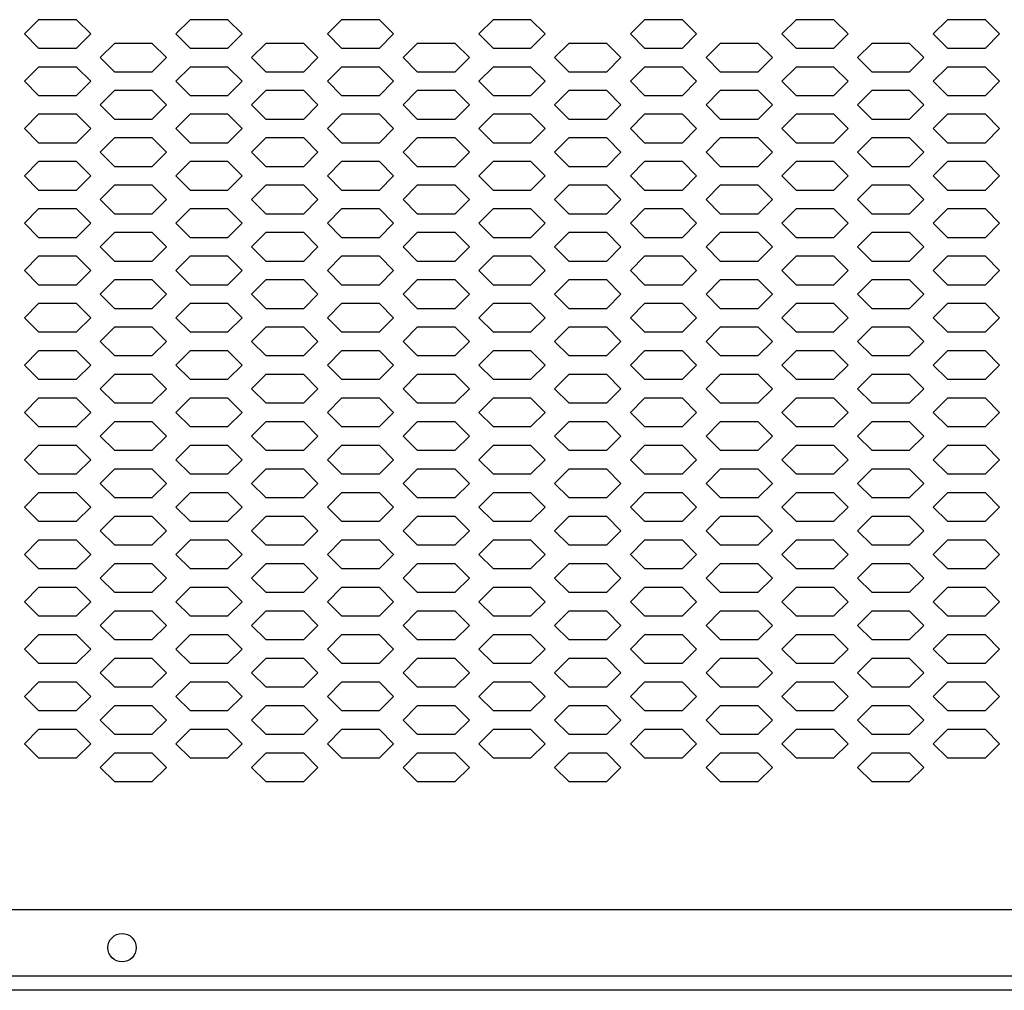
# Model space of a CAD drawing. Extents: x 36864 to 159026, y 5609 to 40281.
# Drawn here: x 152677 to 152885, y 32052 to 32257 of the extents above; entities that cross this region are included whole.
import ezdxf

# ---------------------------------------------------------------- set-up
doc = ezdxf.new("R2010")
doc.units = 0
doc.linetypes.add('CONTINUA', pattern=[0])
doc.layers.get('0').update_dxf_attribs({"linetype": 'CONTINUOUS'})
for name, color, linetype in [('11_ASSI', 7, 'CONTINUOUS'), ('20_SUPERFICI', 7, 'CONTINUOUS'), ('BANCO', 7, 'CONTINUA')]:
    doc.layers.add(name, color=color, linetype=linetype)

# ---------------------------------------------------------------- blocks, each defined once
blk = doc.blocks.new('carter-front-glxy250')
at = {"color": 7, "linetype": 'Continuous'}
for p, q in [((2498.6, -342), (1.4, -342)), ((2495.6, -356), (4.4, -356))]:
    blk.add_line(p, q, dxfattribs=at)
at = {"layer": '11_ASSI', "color": 7, "linetype": 'Continuous'}
blk.add_circle((418.88, -350), 3, dxfattribs=at)
at = {"layer": '20_SUPERFICI', "color": 2, "linetype": 'Continuous'}
for p, q in [((401.25, -153.88), (398.25, -156.88)), ((409.25, -153.88), (401.25, -153.88)), ((412.25, -156.88), (409.25, -153.88)), ((433.25, -153.88), (430.25, -156.88)), ((441.25, -153.88), (433.25, -153.88)), ((444.25, -156.88), (441.25, -153.88)), ((465.25, -153.88), (462.25, -156.88)), ((473.25, -153.88), (465.25, -153.88)), ((476.25, -156.88), (473.25, -153.88)), ((497.25, -153.88), (494.25, -156.88)), ((505.25, -153.88), (497.25, -153.88)), ((508.25, -156.88), (505.25, -153.88)), ((529.25, -153.88), (526.25, -156.88)), ((537.25, -153.88), (529.25, -153.88)), ((540.25, -156.88), (537.25, -153.88)), ((561.25, -153.88), (558.25, -156.88)), ((569.25, -153.88), (561.25, -153.88)), ((572.25, -156.88), (569.25, -153.88)), ((593.25, -153.88), (590.25, -156.88)), ((601.25, -153.88), (593.25, -153.88)), ((604.25, -156.88), (601.25, -153.88)), ((398.25, -156.88), (401.25, -159.88)), ((409.25, -159.88), (412.25, -156.88)), ((430.25, -156.88), (433.25, -159.88)), ((441.25, -159.88), (444.25, -156.88)), ((462.25, -156.88), (465.25, -159.88)), ((473.25, -159.88), (476.25, -156.88)), ((494.25, -156.88), (497.25, -159.88)), ((505.25, -159.88), (508.25, -156.88)), ((526.25, -156.88), (529.25, -159.88)), ((537.25, -159.88), (540.25, -156.88)), ((558.25, -156.88), (561.25, -159.88)), ((569.25, -159.88), (572.25, -156.88)), ((590.25, -156.88), (593.25, -159.88)), ((601.25, -159.88), (604.25, -156.88)), ((401.25, -159.88), (409.25, -159.88)), ((417.25, -158.88), (414.25, -161.88)), ((425.25, -158.88), (417.25, -158.88)), ((428.25, -161.88), (425.25, -158.88)), ((433.25, -159.88), (441.25, -159.88)), ((449.25, -158.88), (446.25, -161.88)), ((457.25, -158.88), (449.25, -158.88)), ((460.25, -161.88), (457.25, -158.88)), ((465.25, -159.88), (473.25, -159.88)), ((481.25, -158.88), (478.25, -161.88)), ((489.25, -158.88), (481.25, -158.88)), ((492.25, -161.88), (489.25, -158.88)), ((497.25, -159.88), (505.25, -159.88)), ((513.25, -158.88), (510.25, -161.88)), ((521.25, -158.88), (513.25, -158.88)), ((524.25, -161.88), (521.25, -158.88)), ((529.25, -159.88), (537.25, -159.88)), ((545.25, -158.88), (542.25, -161.88)), ((553.25, -158.88), (545.25, -158.88)), ((556.25, -161.88), (553.25, -158.88)), ((561.25, -159.88), (569.25, -159.88)), ((577.25, -158.88), (574.25, -161.88)), ((585.25, -158.88), (577.25, -158.88)), ((588.25, -161.88), (585.25, -158.88)), ((593.25, -159.88), (601.25, -159.88)), ((414.25, -161.88), (417.25, -164.88)), ((425.25, -164.88), (428.25, -161.88)), ((446.25, -161.88), (449.25, -164.88)), ((457.25, -164.88), (460.25, -161.88)), ((478.25, -161.88), (481.25, -164.88)), ((489.25, -164.88), (492.25, -161.88)), ((510.25, -161.88), (513.25, -164.88)), ((521.25, -164.88), (524.25, -161.88)), ((542.25, -161.88), (545.25, -164.88)), ((553.25, -164.88), (556.25, -161.88)), ((574.25, -161.88), (577.25, -164.88)), ((585.25, -164.88), (588.25, -161.88)), ((401.25, -163.88), (398.25, -166.88)), ((409.25, -163.88), (401.25, -163.88)), ((412.25, -166.88), (409.25, -163.88)), ((433.25, -163.88), (430.25, -166.88)), ((441.25, -163.88), (433.25, -163.88)), ((444.25, -166.88), (441.25, -163.88)), ((465.25, -163.88), (462.25, -166.88)), ((473.25, -163.88), (465.25, -163.88)), ((476.25, -166.88), (473.25, -163.88)), ((497.25, -163.88), (494.25, -166.88)), ((505.25, -163.88), (497.25, -163.88)), ((508.25, -166.88), (505.25, -163.88)), ((529.25, -163.88), (526.25, -166.88)), ((537.25, -163.88), (529.25, -163.88)), ((540.25, -166.88), (537.25, -163.88)), ((561.25, -163.88), (558.25, -166.88)), ((569.25, -163.88), (561.25, -163.88)), ((572.25, -166.88), (569.25, -163.88)), ((593.25, -163.88), (590.25, -166.88)), ((601.25, -163.88), (593.25, -163.88)), ((604.25, -166.88), (601.25, -163.88)), ((417.25, -164.88), (425.25, -164.88)), ((449.25, -164.88), (457.25, -164.88)), ((481.25, -164.88), (489.25, -164.88)), ((513.25, -164.88), (521.25, -164.88)), ((545.25, -164.88), (553.25, -164.88)), ((577.25, -164.88), (585.25, -164.88)), ((398.25, -166.88), (401.25, -169.88)), ((409.25, -169.88), (412.25, -166.88)), ((430.25, -166.88), (433.25, -169.88)), ((441.25, -169.88), (444.25, -166.88)), ((462.25, -166.88), (465.25, -169.88)), ((473.25, -169.88), (476.25, -166.88)), ((494.25, -166.88), (497.25, -169.88)), ((505.25, -169.88), (508.25, -166.88)), ((526.25, -166.88), (529.25, -169.88)), ((537.25, -169.88), (540.25, -166.88)), ((558.25, -166.88), (561.25, -169.88)), ((569.25, -169.88), (572.25, -166.88)), ((590.25, -166.88), (593.25, -169.88)), ((601.25, -169.88), (604.25, -166.88)), ((401.25, -169.88), (409.25, -169.88)), ((417.25, -168.88), (414.25, -171.88)), ((425.25, -168.88), (417.25, -168.88)), ((428.25, -171.88), (425.25, -168.88)), ((433.25, -169.88), (441.25, -169.88)), ((449.25, -168.88), (446.25, -171.88)), ((457.25, -168.88), (449.25, -168.88)), ((460.25, -171.88), (457.25, -168.88)), ((465.25, -169.88), (473.25, -169.88)), ((481.25, -168.88), (478.25, -171.88)), ((489.25, -168.88), (481.25, -168.88)), ((492.25, -171.88), (489.25, -168.88)), ((497.25, -169.88), (505.25, -169.88)), ((513.25, -168.88), (510.25, -171.88)), ((521.25, -168.88), (513.25, -168.88)), ((524.25, -171.88), (521.25, -168.88)), ((529.25, -169.88), (537.25, -169.88)), ((545.25, -168.88), (542.25, -171.88)), ((553.25, -168.88), (545.25, -168.88)), ((556.25, -171.88), (553.25, -168.88)), ((561.25, -169.88), (569.25, -169.88)), ((577.25, -168.88), (574.25, -171.88)), ((585.25, -168.88), (577.25, -168.88)), ((588.25, -171.88), (585.25, -168.88)), ((593.25, -169.88), (601.25, -169.88)), ((414.25, -171.88), (417.25, -174.88)), ((425.25, -174.88), (428.25, -171.88)), ((446.25, -171.88), (449.25, -174.88)), ((457.25, -174.88), (460.25, -171.88)), ((478.25, -171.88), (481.25, -174.88)), ((489.25, -174.88), (492.25, -171.88)), ((510.25, -171.88), (513.25, -174.88)), ((521.25, -174.88), (524.25, -171.88)), ((542.25, -171.88), (545.25, -174.88)), ((553.25, -174.88), (556.25, -171.88)), ((574.25, -171.88), (577.25, -174.88)), ((585.25, -174.88), (588.25, -171.88)), ((401.25, -173.88), (398.25, -176.88)), ((409.25, -173.88), (401.25, -173.88)), ((412.25, -176.88), (409.25, -173.88)), ((433.25, -173.88), (430.25, -176.88)), ((441.25, -173.88), (433.25, -173.88)), ((444.25, -176.88), (441.25, -173.88)), ((465.25, -173.88), (462.25, -176.88)), ((473.25, -173.88), (465.25, -173.88)), ((476.25, -176.88), (473.25, -173.88)), ((497.25, -173.88), (494.25, -176.88)), ((505.25, -173.88), (497.25, -173.88)), ((508.25, -176.88), (505.25, -173.88)), ((529.25, -173.88), (526.25, -176.88)), ((537.25, -173.88), (529.25, -173.88)), ((540.25, -176.88), (537.25, -173.88)), ((561.25, -173.88), (558.25, -176.88)), ((569.25, -173.88), (561.25, -173.88)), ((572.25, -176.88), (569.25, -173.88)), ((593.25, -173.88), (590.25, -176.88)), ((601.25, -173.88), (593.25, -173.88)), ((604.25, -176.88), (601.25, -173.88)), ((417.25, -174.88), (425.25, -174.88)), ((449.25, -174.88), (457.25, -174.88)), ((481.25, -174.88), (489.25, -174.88)), ((513.25, -174.88), (521.25, -174.88)), ((545.25, -174.88), (553.25, -174.88)), ((577.25, -174.88), (585.25, -174.88)), ((398.25, -176.88), (401.25, -179.88)), ((409.25, -179.88), (412.25, -176.88)), ((430.25, -176.88), (433.25, -179.88)), ((441.25, -179.88), (444.25, -176.88)), ((462.25, -176.88), (465.25, -179.88)), ((473.25, -179.88), (476.25, -176.88)), ((494.25, -176.88), (497.25, -179.88)), ((505.25, -179.88), (508.25, -176.88)), ((526.25, -176.88), (529.25, -179.88)), ((537.25, -179.88), (540.25, -176.88)), ((558.25, -176.88), (561.25, -179.88)), ((569.25, -179.88), (572.25, -176.88)), ((590.25, -176.88), (593.25, -179.88)), ((601.25, -179.88), (604.25, -176.88)), ((401.25, -179.88), (409.25, -179.88)), ((417.25, -178.88), (414.25, -181.88)), ((425.25, -178.88), (417.25, -178.88)), ((428.25, -181.88), (425.25, -178.88)), ((433.25, -179.88), (441.25, -179.88)), ((449.25, -178.88), (446.25, -181.88)), ((457.25, -178.88), (449.25, -178.88)), ((460.25, -181.88), (457.25, -178.88)), ((465.25, -179.88), (473.25, -179.88)), ((481.25, -178.88), (478.25, -181.88)), ((489.25, -178.88), (481.25, -178.88)), ((492.25, -181.88), (489.25, -178.88)), ((497.25, -179.88), (505.25, -179.88)), ((513.25, -178.88), (510.25, -181.88)), ((521.25, -178.88), (513.25, -178.88)), ((524.25, -181.88), (521.25, -178.88)), ((529.25, -179.88), (537.25, -179.88)), ((545.25, -178.88), (542.25, -181.88)), ((553.25, -178.88), (545.25, -178.88)), ((556.25, -181.88), (553.25, -178.88)), ((561.25, -179.88), (569.25, -179.88)), ((577.25, -178.88), (574.25, -181.88)), ((585.25, -178.88), (577.25, -178.88)), ((588.25, -181.88), (585.25, -178.88)), ((593.25, -179.88), (601.25, -179.88)), ((414.25, -181.88), (417.25, -184.88)), ((425.25, -184.88), (428.25, -181.88)), ((446.25, -181.88), (449.25, -184.88)), ((457.25, -184.88), (460.25, -181.88)), ((478.25, -181.88), (481.25, -184.88)), ((489.25, -184.88), (492.25, -181.88)), ((510.25, -181.88), (513.25, -184.88)), ((521.25, -184.88), (524.25, -181.88)), ((542.25, -181.88), (545.25, -184.88)), ((553.25, -184.88), (556.25, -181.88)), ((574.25, -181.88), (577.25, -184.88)), ((585.25, -184.88), (588.25, -181.88)), ((401.25, -183.88), (398.25, -186.88)), ((409.25, -183.88), (401.25, -183.88)), ((412.25, -186.88), (409.25, -183.88)), ((417.25, -184.88), (425.25, -184.88)), ((433.25, -183.88), (430.25, -186.88)), ((441.25, -183.88), (433.25, -183.88)), ((444.25, -186.88), (441.25, -183.88)), ((449.25, -184.88), (457.25, -184.88)), ((465.25, -183.88), (462.25, -186.88)), ((473.25, -183.88), (465.25, -183.88)), ((476.25, -186.88), (473.25, -183.88)), ((481.25, -184.88), (489.25, -184.88)), ((497.25, -183.88), (494.25, -186.88)), ((505.25, -183.88), (497.25, -183.88)), ((508.25, -186.88), (505.25, -183.88)), ((513.25, -184.88), (521.25, -184.88)), ((529.25, -183.88), (526.25, -186.88)), ((537.25, -183.88), (529.25, -183.88)), ((540.25, -186.88), (537.25, -183.88)), ((545.25, -184.88), (553.25, -184.88)), ((561.25, -183.88), (558.25, -186.88)), ((569.25, -183.88), (561.25, -183.88)), ((572.25, -186.88), (569.25, -183.88)), ((577.25, -184.88), (585.25, -184.88)), ((593.25, -183.88), (590.25, -186.88)), ((601.25, -183.88), (593.25, -183.88)), ((604.25, -186.88), (601.25, -183.88)), ((398.25, -186.88), (401.25, -189.88)), ((409.25, -189.88), (412.25, -186.88)), ((430.25, -186.88), (433.25, -189.88)), ((441.25, -189.88), (444.25, -186.88)), ((462.25, -186.88), (465.25, -189.88)), ((473.25, -189.88), (476.25, -186.88)), ((494.25, -186.88), (497.25, -189.88)), ((505.25, -189.88), (508.25, -186.88)), ((526.25, -186.88), (529.25, -189.88)), ((537.25, -189.88), (540.25, -186.88)), ((558.25, -186.88), (561.25, -189.88)), ((569.25, -189.88), (572.25, -186.88)), ((590.25, -186.88), (593.25, -189.88)), ((601.25, -189.88), (604.25, -186.88)), ((417.25, -188.88), (414.25, -191.88)), ((425.25, -188.88), (417.25, -188.88)), ((428.25, -191.88), (425.25, -188.88)), ((449.25, -188.88), (446.25, -191.88)), ((457.25, -188.88), (449.25, -188.88)), ((460.25, -191.88), (457.25, -188.88)), ((481.25, -188.88), (478.25, -191.88)), ((489.25, -188.88), (481.25, -188.88)), ((492.25, -191.88), (489.25, -188.88)), ((513.25, -188.88), (510.25, -191.88)), ((521.25, -188.88), (513.25, -188.88)), ((524.25, -191.88), (521.25, -188.88)), ((545.25, -188.88), (542.25, -191.88)), ((553.25, -188.88), (545.25, -188.88)), ((556.25, -191.88), (553.25, -188.88)), ((577.25, -188.88), (574.25, -191.88)), ((585.25, -188.88), (577.25, -188.88)), ((588.25, -191.88), (585.25, -188.88)), ((401.25, -189.88), (409.25, -189.88)), ((433.25, -189.88), (441.25, -189.88)), ((465.25, -189.88), (473.25, -189.88)), ((497.25, -189.88), (505.25, -189.88)), ((529.25, -189.88), (537.25, -189.88)), ((561.25, -189.88), (569.25, -189.88)), ((593.25, -189.88), (601.25, -189.88)), ((414.25, -191.88), (417.25, -194.88)), ((425.25, -194.88), (428.25, -191.88)), ((446.25, -191.88), (449.25, -194.88)), ((457.25, -194.88), (460.25, -191.88)), ((478.25, -191.88), (481.25, -194.88)), ((489.25, -194.88), (492.25, -191.88)), ((510.25, -191.88), (513.25, -194.88)), ((521.25, -194.88), (524.25, -191.88)), ((542.25, -191.88), (545.25, -194.88)), ((553.25, -194.88), (556.25, -191.88)), ((574.25, -191.88), (577.25, -194.88)), ((585.25, -194.88), (588.25, -191.88)), ((401.25, -193.88), (398.25, -196.88)), ((409.25, -193.88), (401.25, -193.88)), ((412.25, -196.88), (409.25, -193.88)), ((417.25, -194.88), (425.25, -194.88)), ((433.25, -193.88), (430.25, -196.88)), ((441.25, -193.88), (433.25, -193.88)), ((444.25, -196.88), (441.25, -193.88)), ((449.25, -194.88), (457.25, -194.88)), ((465.25, -193.88), (462.25, -196.88)), ((473.25, -193.88), (465.25, -193.88)), ((476.25, -196.88), (473.25, -193.88)), ((481.25, -194.88), (489.25, -194.88)), ((497.25, -193.88), (494.25, -196.88)), ((505.25, -193.88), (497.25, -193.88)), ((508.25, -196.88), (505.25, -193.88)), ((513.25, -194.88), (521.25, -194.88)), ((529.25, -193.88), (526.25, -196.88)), ((537.25, -193.88), (529.25, -193.88)), ((540.25, -196.88), (537.25, -193.88)), ((545.25, -194.88), (553.25, -194.88)), ((561.25, -193.88), (558.25, -196.88)), ((569.25, -193.88), (561.25, -193.88)), ((572.25, -196.88), (569.25, -193.88)), ((577.25, -194.88), (585.25, -194.88)), ((593.25, -193.88), (590.25, -196.88)), ((601.25, -193.88), (593.25, -193.88)), ((604.25, -196.88), (601.25, -193.88)), ((398.25, -196.88), (401.25, -199.88)), ((409.25, -199.88), (412.25, -196.88)), ((430.25, -196.88), (433.25, -199.88)), ((441.25, -199.88), (444.25, -196.88)), ((462.25, -196.88), (465.25, -199.88)), ((473.25, -199.88), (476.25, -196.88)), ((494.25, -196.88), (497.25, -199.88)), ((505.25, -199.88), (508.25, -196.88)), ((526.25, -196.88), (529.25, -199.88)), ((537.25, -199.88), (540.25, -196.88)), ((558.25, -196.88), (561.25, -199.88)), ((569.25, -199.88), (572.25, -196.88)), ((590.25, -196.88), (593.25, -199.88)), ((601.25, -199.88), (604.25, -196.88)), ((417.25, -198.88), (414.25, -201.88)), ((425.25, -198.88), (417.25, -198.88)), ((428.25, -201.88), (425.25, -198.88)), ((449.25, -198.88), (446.25, -201.88)), ((457.25, -198.88), (449.25, -198.88)), ((460.25, -201.88), (457.25, -198.88)), ((481.25, -198.88), (478.25, -201.88)), ((489.25, -198.88), (481.25, -198.88)), ((492.25, -201.88), (489.25, -198.88)), ((513.25, -198.88), (510.25, -201.88)), ((521.25, -198.88), (513.25, -198.88)), ((524.25, -201.88), (521.25, -198.88)), ((545.25, -198.88), (542.25, -201.88)), ((553.25, -198.88), (545.25, -198.88)), ((556.25, -201.88), (553.25, -198.88)), ((577.25, -198.88), (574.25, -201.88)), ((585.25, -198.88), (577.25, -198.88)), ((588.25, -201.88), (585.25, -198.88)), ((401.25, -199.88), (409.25, -199.88)), ((433.25, -199.88), (441.25, -199.88)), ((465.25, -199.88), (473.25, -199.88)), ((497.25, -199.88), (505.25, -199.88)), ((529.25, -199.88), (537.25, -199.88)), ((561.25, -199.88), (569.25, -199.88)), ((593.25, -199.88), (601.25, -199.88)), ((414.25, -201.88), (417.25, -204.88)), ((425.25, -204.88), (428.25, -201.88)), ((446.25, -201.88), (449.25, -204.88)), ((457.25, -204.88), (460.25, -201.88)), ((478.25, -201.88), (481.25, -204.88)), ((489.25, -204.88), (492.25, -201.88)), ((510.25, -201.88), (513.25, -204.88)), ((521.25, -204.88), (524.25, -201.88)), ((542.25, -201.88), (545.25, -204.88)), ((553.25, -204.88), (556.25, -201.88)), ((574.25, -201.88), (577.25, -204.88)), ((585.25, -204.88), (588.25, -201.88)), ((401.25, -203.88), (398.25, -206.88)), ((409.25, -203.88), (401.25, -203.88)), ((412.25, -206.88), (409.25, -203.88)), ((417.25, -204.88), (425.25, -204.88)), ((433.25, -203.88), (430.25, -206.88)), ((441.25, -203.88), (433.25, -203.88)), ((444.25, -206.88), (441.25, -203.88)), ((449.25, -204.88), (457.25, -204.88)), ((465.25, -203.88), (462.25, -206.88)), ((473.25, -203.88), (465.25, -203.88)), ((476.25, -206.88), (473.25, -203.88)), ((481.25, -204.88), (489.25, -204.88)), ((497.25, -203.88), (494.25, -206.88)), ((505.25, -203.88), (497.25, -203.88)), ((508.25, -206.88), (505.25, -203.88)), ((513.25, -204.88), (521.25, -204.88)), ((529.25, -203.88), (526.25, -206.88)), ((537.25, -203.88), (529.25, -203.88)), ((540.25, -206.88), (537.25, -203.88)), ((545.25, -204.88), (553.25, -204.88)), ((561.25, -203.88), (558.25, -206.88)), ((569.25, -203.88), (561.25, -203.88)), ((572.25, -206.88), (569.25, -203.88)), ((577.25, -204.88), (585.25, -204.88)), ((593.25, -203.88), (590.25, -206.88)), ((601.25, -203.88), (593.25, -203.88)), ((604.25, -206.88), (601.25, -203.88)), ((398.25, -206.88), (401.25, -209.88)), ((409.25, -209.88), (412.25, -206.88)), ((430.25, -206.88), (433.25, -209.88)), ((441.25, -209.88), (444.25, -206.88)), ((462.25, -206.88), (465.25, -209.88)), ((473.25, -209.88), (476.25, -206.88)), ((494.25, -206.88), (497.25, -209.88)), ((505.25, -209.88), (508.25, -206.88)), ((526.25, -206.88), (529.25, -209.88)), ((537.25, -209.88), (540.25, -206.88)), ((558.25, -206.88), (561.25, -209.88)), ((569.25, -209.88), (572.25, -206.88)), ((590.25, -206.88), (593.25, -209.88)), ((601.25, -209.88), (604.25, -206.88)), ((401.25, -209.88), (409.25, -209.88)), ((417.25, -208.88), (414.25, -211.88)), ((425.25, -208.88), (417.25, -208.88)), ((428.25, -211.88), (425.25, -208.88)), ((433.25, -209.88), (441.25, -209.88)), ((449.25, -208.88), (446.25, -211.88)), ((457.25, -208.88), (449.25, -208.88)), ((460.25, -211.88), (457.25, -208.88)), ((465.25, -209.88), (473.25, -209.88)), ((481.25, -208.88), (478.25, -211.88)), ((489.25, -208.88), (481.25, -208.88)), ((492.25, -211.88), (489.25, -208.88)), ((497.25, -209.88), (505.25, -209.88)), ((513.25, -208.88), (510.25, -211.88)), ((521.25, -208.88), (513.25, -208.88)), ((524.25, -211.88), (521.25, -208.88)), ((529.25, -209.88), (537.25, -209.88)), ((545.25, -208.88), (542.25, -211.88)), ((553.25, -208.88), (545.25, -208.88)), ((556.25, -211.88), (553.25, -208.88)), ((561.25, -209.88), (569.25, -209.88)), ((577.25, -208.88), (574.25, -211.88)), ((585.25, -208.88), (577.25, -208.88)), ((588.25, -211.88), (585.25, -208.88)), ((593.25, -209.88), (601.25, -209.88)), ((414.25, -211.88), (417.25, -214.88)), ((425.25, -214.88), (428.25, -211.88)), ((446.25, -211.88), (449.25, -214.88)), ((457.25, -214.88), (460.25, -211.88)), ((478.25, -211.88), (481.25, -214.88)), ((489.25, -214.88), (492.25, -211.88)), ((510.25, -211.88), (513.25, -214.88)), ((521.25, -214.88), (524.25, -211.88)), ((542.25, -211.88), (545.25, -214.88)), ((553.25, -214.88), (556.25, -211.88)), ((574.25, -211.88), (577.25, -214.88)), ((585.25, -214.88), (588.25, -211.88)), ((401.25, -213.88), (398.25, -216.88)), ((409.25, -213.88), (401.25, -213.88)), ((412.25, -216.88), (409.25, -213.88)), ((433.25, -213.88), (430.25, -216.88)), ((441.25, -213.88), (433.25, -213.88)), ((444.25, -216.88), (441.25, -213.88)), ((465.25, -213.88), (462.25, -216.88)), ((473.25, -213.88), (465.25, -213.88)), ((476.25, -216.88), (473.25, -213.88)), ((497.25, -213.88), (494.25, -216.88)), ((505.25, -213.88), (497.25, -213.88)), ((508.25, -216.88), (505.25, -213.88)), ((529.25, -213.88), (526.25, -216.88)), ((537.25, -213.88), (529.25, -213.88)), ((540.25, -216.88), (537.25, -213.88)), ((561.25, -213.88), (558.25, -216.88)), ((569.25, -213.88), (561.25, -213.88)), ((572.25, -216.88), (569.25, -213.88)), ((593.25, -213.88), (590.25, -216.88)), ((601.25, -213.88), (593.25, -213.88)), ((604.25, -216.88), (601.25, -213.88)), ((417.25, -214.88), (425.25, -214.88)), ((449.25, -214.88), (457.25, -214.88)), ((481.25, -214.88), (489.25, -214.88)), ((513.25, -214.88), (521.25, -214.88)), ((545.25, -214.88), (553.25, -214.88)), ((577.25, -214.88), (585.25, -214.88)), ((398.25, -216.88), (401.25, -219.88)), ((409.25, -219.88), (412.25, -216.88)), ((430.25, -216.88), (433.25, -219.88)), ((441.25, -219.88), (444.25, -216.88)), ((462.25, -216.88), (465.25, -219.88)), ((473.25, -219.88), (476.25, -216.88)), ((494.25, -216.88), (497.25, -219.88)), ((505.25, -219.88), (508.25, -216.88)), ((526.25, -216.88), (529.25, -219.88)), ((537.25, -219.88), (540.25, -216.88)), ((558.25, -216.88), (561.25, -219.88)), ((569.25, -219.88), (572.25, -216.88)), ((590.25, -216.88), (593.25, -219.88)), ((601.25, -219.88), (604.25, -216.88)), ((401.25, -219.88), (409.25, -219.88)), ((417.25, -218.88), (414.25, -221.88)), ((425.25, -218.88), (417.25, -218.88)), ((428.25, -221.88), (425.25, -218.88)), ((433.25, -219.88), (441.25, -219.88)), ((449.25, -218.88), (446.25, -221.88)), ((457.25, -218.88), (449.25, -218.88)), ((460.25, -221.88), (457.25, -218.88)), ((465.25, -219.88), (473.25, -219.88)), ((481.25, -218.88), (478.25, -221.88)), ((489.25, -218.88), (481.25, -218.88)), ((492.25, -221.88), (489.25, -218.88)), ((497.25, -219.88), (505.25, -219.88)), ((513.25, -218.88), (510.25, -221.88)), ((521.25, -218.88), (513.25, -218.88)), ((524.25, -221.88), (521.25, -218.88)), ((529.25, -219.88), (537.25, -219.88)), ((545.25, -218.88), (542.25, -221.88)), ((553.25, -218.88), (545.25, -218.88)), ((556.25, -221.88), (553.25, -218.88)), ((561.25, -219.88), (569.25, -219.88)), ((577.25, -218.88), (574.25, -221.88)), ((585.25, -218.88), (577.25, -218.88)), ((588.25, -221.88), (585.25, -218.88)), ((593.25, -219.88), (601.25, -219.88)), ((414.25, -221.88), (417.25, -224.88)), ((425.25, -224.88), (428.25, -221.88)), ((446.25, -221.88), (449.25, -224.88)), ((457.25, -224.88), (460.25, -221.88)), ((478.25, -221.88), (481.25, -224.88)), ((489.25, -224.88), (492.25, -221.88)), ((510.25, -221.88), (513.25, -224.88)), ((521.25, -224.88), (524.25, -221.88)), ((542.25, -221.88), (545.25, -224.88)), ((553.25, -224.88), (556.25, -221.88)), ((574.25, -221.88), (577.25, -224.88)), ((585.25, -224.88), (588.25, -221.88)), ((401.25, -223.88), (398.25, -226.88)), ((409.25, -223.88), (401.25, -223.88)), ((412.25, -226.88), (409.25, -223.88)), ((433.25, -223.88), (430.25, -226.88)), ((441.25, -223.88), (433.25, -223.88)), ((444.25, -226.88), (441.25, -223.88)), ((465.25, -223.88), (462.25, -226.88)), ((473.25, -223.88), (465.25, -223.88)), ((476.25, -226.88), (473.25, -223.88)), ((497.25, -223.88), (494.25, -226.88)), ((505.25, -223.88), (497.25, -223.88)), ((508.25, -226.88), (505.25, -223.88)), ((529.25, -223.88), (526.25, -226.88)), ((537.25, -223.88), (529.25, -223.88)), ((540.25, -226.88), (537.25, -223.88)), ((561.25, -223.88), (558.25, -226.88)), ((569.25, -223.88), (561.25, -223.88)), ((572.25, -226.88), (569.25, -223.88)), ((593.25, -223.88), (590.25, -226.88)), ((601.25, -223.88), (593.25, -223.88)), ((604.25, -226.88), (601.25, -223.88)), ((417.25, -224.88), (425.25, -224.88)), ((449.25, -224.88), (457.25, -224.88)), ((481.25, -224.88), (489.25, -224.88)), ((513.25, -224.88), (521.25, -224.88)), ((545.25, -224.88), (553.25, -224.88)), ((577.25, -224.88), (585.25, -224.88)), ((398.25, -226.88), (401.25, -229.88)), ((409.25, -229.88), (412.25, -226.88)), ((430.25, -226.88), (433.25, -229.88)), ((441.25, -229.88), (444.25, -226.88)), ((462.25, -226.88), (465.25, -229.88)), ((473.25, -229.88), (476.25, -226.88)), ((494.25, -226.88), (497.25, -229.88)), ((505.25, -229.88), (508.25, -226.88)), ((526.25, -226.88), (529.25, -229.88)), ((537.25, -229.88), (540.25, -226.88)), ((558.25, -226.88), (561.25, -229.88)), ((569.25, -229.88), (572.25, -226.88)), ((590.25, -226.88), (593.25, -229.88)), ((601.25, -229.88), (604.25, -226.88)), ((401.25, -229.88), (409.25, -229.88)), ((417.25, -228.88), (414.25, -231.88)), ((425.25, -228.88), (417.25, -228.88)), ((428.25, -231.88), (425.25, -228.88)), ((433.25, -229.88), (441.25, -229.88)), ((449.25, -228.88), (446.25, -231.88)), ((457.25, -228.88), (449.25, -228.88)), ((460.25, -231.88), (457.25, -228.88)), ((465.25, -229.88), (473.25, -229.88)), ((481.25, -228.88), (478.25, -231.88)), ((489.25, -228.88), (481.25, -228.88)), ((492.25, -231.88), (489.25, -228.88)), ((497.25, -229.88), (505.25, -229.88)), ((513.25, -228.88), (510.25, -231.88)), ((521.25, -228.88), (513.25, -228.88)), ((524.25, -231.88), (521.25, -228.88)), ((529.25, -229.88), (537.25, -229.88)), ((545.25, -228.88), (542.25, -231.88)), ((553.25, -228.88), (545.25, -228.88)), ((556.25, -231.88), (553.25, -228.88)), ((561.25, -229.88), (569.25, -229.88)), ((577.25, -228.88), (574.25, -231.88)), ((585.25, -228.88), (577.25, -228.88)), ((588.25, -231.88), (585.25, -228.88)), ((593.25, -229.88), (601.25, -229.88)), ((414.25, -231.88), (417.25, -234.88)), ((425.25, -234.88), (428.25, -231.88)), ((446.25, -231.88), (449.25, -234.88)), ((457.25, -234.88), (460.25, -231.88)), ((478.25, -231.88), (481.25, -234.88)), ((489.25, -234.88), (492.25, -231.88)), ((510.25, -231.88), (513.25, -234.88)), ((521.25, -234.88), (524.25, -231.88)), ((542.25, -231.88), (545.25, -234.88)), ((553.25, -234.88), (556.25, -231.88)), ((574.25, -231.88), (577.25, -234.88)), ((585.25, -234.88), (588.25, -231.88)), ((401.25, -233.88), (398.25, -236.88)), ((409.25, -233.88), (401.25, -233.88)), ((412.25, -236.88), (409.25, -233.88)), ((417.25, -234.88), (425.25, -234.88)), ((433.25, -233.88), (430.25, -236.88)), ((441.25, -233.88), (433.25, -233.88)), ((444.25, -236.88), (441.25, -233.88)), ((449.25, -234.88), (457.25, -234.88)), ((465.25, -233.88), (462.25, -236.88)), ((473.25, -233.88), (465.25, -233.88)), ((476.25, -236.88), (473.25, -233.88)), ((481.25, -234.88), (489.25, -234.88)), ((497.25, -233.88), (494.25, -236.88)), ((505.25, -233.88), (497.25, -233.88)), ((508.25, -236.88), (505.25, -233.88)), ((513.25, -234.88), (521.25, -234.88)), ((529.25, -233.88), (526.25, -236.88)), ((537.25, -233.88), (529.25, -233.88)), ((540.25, -236.88), (537.25, -233.88)), ((545.25, -234.88), (553.25, -234.88)), ((561.25, -233.88), (558.25, -236.88)), ((569.25, -233.88), (561.25, -233.88)), ((572.25, -236.88), (569.25, -233.88)), ((577.25, -234.88), (585.25, -234.88)), ((593.25, -233.88), (590.25, -236.88)), ((601.25, -233.88), (593.25, -233.88)), ((604.25, -236.88), (601.25, -233.88)), ((398.25, -236.88), (401.25, -239.88)), ((409.25, -239.88), (412.25, -236.88)), ((430.25, -236.88), (433.25, -239.88)), ((441.25, -239.88), (444.25, -236.88)), ((462.25, -236.88), (465.25, -239.88)), ((473.25, -239.88), (476.25, -236.88)), ((494.25, -236.88), (497.25, -239.88)), ((505.25, -239.88), (508.25, -236.88)), ((526.25, -236.88), (529.25, -239.88)), ((537.25, -239.88), (540.25, -236.88)), ((558.25, -236.88), (561.25, -239.88)), ((569.25, -239.88), (572.25, -236.88)), ((590.25, -236.88), (593.25, -239.88)), ((601.25, -239.88), (604.25, -236.88)), ((417.25, -238.88), (414.25, -241.88)), ((425.25, -238.88), (417.25, -238.88)), ((428.25, -241.88), (425.25, -238.88)), ((449.25, -238.88), (446.25, -241.88)), ((457.25, -238.88), (449.25, -238.88)), ((460.25, -241.88), (457.25, -238.88)), ((481.25, -238.88), (478.25, -241.88)), ((489.25, -238.88), (481.25, -238.88)), ((492.25, -241.88), (489.25, -238.88)), ((513.25, -238.88), (510.25, -241.88)), ((521.25, -238.88), (513.25, -238.88)), ((524.25, -241.88), (521.25, -238.88)), ((545.25, -238.88), (542.25, -241.88)), ((553.25, -238.88), (545.25, -238.88)), ((556.25, -241.88), (553.25, -238.88)), ((577.25, -238.88), (574.25, -241.88)), ((585.25, -238.88), (577.25, -238.88)), ((588.25, -241.88), (585.25, -238.88)), ((401.25, -239.88), (409.25, -239.88)), ((433.25, -239.88), (441.25, -239.88)), ((465.25, -239.88), (473.25, -239.88)), ((497.25, -239.88), (505.25, -239.88)), ((529.25, -239.88), (537.25, -239.88)), ((561.25, -239.88), (569.25, -239.88)), ((593.25, -239.88), (601.25, -239.88)), ((414.25, -241.88), (417.25, -244.88)), ((425.25, -244.88), (428.25, -241.88)), ((446.25, -241.88), (449.25, -244.88)), ((457.25, -244.88), (460.25, -241.88)), ((478.25, -241.88), (481.25, -244.88)), ((489.25, -244.88), (492.25, -241.88)), ((510.25, -241.88), (513.25, -244.88)), ((521.25, -244.88), (524.25, -241.88)), ((542.25, -241.88), (545.25, -244.88)), ((553.25, -244.88), (556.25, -241.88)), ((574.25, -241.88), (577.25, -244.88)), ((585.25, -244.88), (588.25, -241.88)), ((401.25, -243.88), (398.25, -246.88)), ((409.25, -243.88), (401.25, -243.88)), ((412.25, -246.88), (409.25, -243.88)), ((417.25, -244.88), (425.25, -244.88)), ((433.25, -243.88), (430.25, -246.88)), ((441.25, -243.88), (433.25, -243.88)), ((444.25, -246.88), (441.25, -243.88)), ((449.25, -244.88), (457.25, -244.88)), ((465.25, -243.88), (462.25, -246.88)), ((473.25, -243.88), (465.25, -243.88)), ((476.25, -246.88), (473.25, -243.88)), ((481.25, -244.88), (489.25, -244.88)), ((497.25, -243.88), (494.25, -246.88)), ((505.25, -243.88), (497.25, -243.88)), ((508.25, -246.88), (505.25, -243.88)), ((513.25, -244.88), (521.25, -244.88)), ((529.25, -243.88), (526.25, -246.88)), ((537.25, -243.88), (529.25, -243.88)), ((540.25, -246.88), (537.25, -243.88)), ((545.25, -244.88), (553.25, -244.88)), ((561.25, -243.88), (558.25, -246.88)), ((569.25, -243.88), (561.25, -243.88)), ((572.25, -246.88), (569.25, -243.88)), ((577.25, -244.88), (585.25, -244.88)), ((593.25, -243.88), (590.25, -246.88)), ((601.25, -243.88), (593.25, -243.88)), ((604.25, -246.88), (601.25, -243.88)), ((398.25, -246.88), (401.25, -249.88)), ((409.25, -249.88), (412.25, -246.88)), ((430.25, -246.88), (433.25, -249.88)), ((441.25, -249.88), (444.25, -246.88)), ((462.25, -246.88), (465.25, -249.88)), ((473.25, -249.88), (476.25, -246.88)), ((494.25, -246.88), (497.25, -249.88)), ((505.25, -249.88), (508.25, -246.88)), ((526.25, -246.88), (529.25, -249.88)), ((537.25, -249.88), (540.25, -246.88)), ((558.25, -246.88), (561.25, -249.88)), ((569.25, -249.88), (572.25, -246.88)), ((590.25, -246.88), (593.25, -249.88)), ((601.25, -249.88), (604.25, -246.88)), ((417.25, -248.88), (414.25, -251.88)), ((425.25, -248.88), (417.25, -248.88)), ((428.25, -251.88), (425.25, -248.88)), ((449.25, -248.88), (446.25, -251.88)), ((457.25, -248.88), (449.25, -248.88)), ((460.25, -251.88), (457.25, -248.88)), ((481.25, -248.88), (478.25, -251.88)), ((489.25, -248.88), (481.25, -248.88)), ((492.25, -251.88), (489.25, -248.88)), ((513.25, -248.88), (510.25, -251.88)), ((521.25, -248.88), (513.25, -248.88)), ((524.25, -251.88), (521.25, -248.88)), ((545.25, -248.88), (542.25, -251.88)), ((553.25, -248.88), (545.25, -248.88)), ((556.25, -251.88), (553.25, -248.88)), ((577.25, -248.88), (574.25, -251.88)), ((585.25, -248.88), (577.25, -248.88)), ((588.25, -251.88), (585.25, -248.88)), ((401.25, -249.88), (409.25, -249.88)), ((433.25, -249.88), (441.25, -249.88)), ((465.25, -249.88), (473.25, -249.88)), ((497.25, -249.88), (505.25, -249.88)), ((529.25, -249.88), (537.25, -249.88)), ((561.25, -249.88), (569.25, -249.88)), ((593.25, -249.88), (601.25, -249.88)), ((414.25, -251.88), (417.25, -254.88)), ((425.25, -254.88), (428.25, -251.88)), ((446.25, -251.88), (449.25, -254.88)), ((457.25, -254.88), (460.25, -251.88)), ((478.25, -251.88), (481.25, -254.88)), ((489.25, -254.88), (492.25, -251.88)), ((510.25, -251.88), (513.25, -254.88)), ((521.25, -254.88), (524.25, -251.88)), ((542.25, -251.88), (545.25, -254.88)), ((553.25, -254.88), (556.25, -251.88)), ((574.25, -251.88), (577.25, -254.88)), ((585.25, -254.88), (588.25, -251.88)), ((401.25, -253.88), (398.25, -256.88)), ((409.25, -253.88), (401.25, -253.88)), ((412.25, -256.88), (409.25, -253.88)), ((417.25, -254.88), (425.25, -254.88)), ((433.25, -253.88), (430.25, -256.88)), ((441.25, -253.88), (433.25, -253.88)), ((444.25, -256.88), (441.25, -253.88)), ((449.25, -254.88), (457.25, -254.88)), ((465.25, -253.88), (462.25, -256.88)), ((473.25, -253.88), (465.25, -253.88)), ((476.25, -256.88), (473.25, -253.88)), ((481.25, -254.88), (489.25, -254.88)), ((497.25, -253.88), (494.25, -256.88)), ((505.25, -253.88), (497.25, -253.88)), ((508.25, -256.88), (505.25, -253.88)), ((513.25, -254.88), (521.25, -254.88)), ((529.25, -253.88), (526.25, -256.88)), ((537.25, -253.88), (529.25, -253.88)), ((540.25, -256.88), (537.25, -253.88)), ((545.25, -254.88), (553.25, -254.88)), ((561.25, -253.88), (558.25, -256.88)), ((569.25, -253.88), (561.25, -253.88)), ((572.25, -256.88), (569.25, -253.88)), ((577.25, -254.88), (585.25, -254.88)), ((593.25, -253.88), (590.25, -256.88)), ((601.25, -253.88), (593.25, -253.88)), ((604.25, -256.88), (601.25, -253.88)), ((398.25, -256.88), (401.25, -259.88)), ((409.25, -259.88), (412.25, -256.88)), ((430.25, -256.88), (433.25, -259.88)), ((441.25, -259.88), (444.25, -256.88)), ((462.25, -256.88), (465.25, -259.88)), ((473.25, -259.88), (476.25, -256.88)), ((494.25, -256.88), (497.25, -259.88)), ((505.25, -259.88), (508.25, -256.88)), ((526.25, -256.88), (529.25, -259.88)), ((537.25, -259.88), (540.25, -256.88)), ((558.25, -256.88), (561.25, -259.88)), ((569.25, -259.88), (572.25, -256.88)), ((590.25, -256.88), (593.25, -259.88)), ((601.25, -259.88), (604.25, -256.88)), ((401.25, -259.88), (409.25, -259.88)), ((417.25, -258.88), (414.25, -261.88)), ((425.25, -258.88), (417.25, -258.88)), ((428.25, -261.88), (425.25, -258.88)), ((433.25, -259.88), (441.25, -259.88)), ((449.25, -258.88), (446.25, -261.88)), ((457.25, -258.88), (449.25, -258.88)), ((460.25, -261.88), (457.25, -258.88)), ((465.25, -259.88), (473.25, -259.88)), ((481.25, -258.88), (478.25, -261.88)), ((489.25, -258.88), (481.25, -258.88)), ((492.25, -261.88), (489.25, -258.88)), ((497.25, -259.88), (505.25, -259.88)), ((513.25, -258.88), (510.25, -261.88)), ((521.25, -258.88), (513.25, -258.88)), ((524.25, -261.88), (521.25, -258.88)), ((529.25, -259.88), (537.25, -259.88)), ((545.25, -258.88), (542.25, -261.88)), ((553.25, -258.88), (545.25, -258.88)), ((556.25, -261.88), (553.25, -258.88)), ((561.25, -259.88), (569.25, -259.88)), ((577.25, -258.88), (574.25, -261.88)), ((585.25, -258.88), (577.25, -258.88)), ((588.25, -261.88), (585.25, -258.88)), ((593.25, -259.88), (601.25, -259.88)), ((414.25, -261.88), (417.25, -264.88)), ((425.25, -264.88), (428.25, -261.88)), ((446.25, -261.88), (449.25, -264.88)), ((457.25, -264.88), (460.25, -261.88)), ((478.25, -261.88), (481.25, -264.88)), ((489.25, -264.88), (492.25, -261.88)), ((510.25, -261.88), (513.25, -264.88)), ((521.25, -264.88), (524.25, -261.88)), ((542.25, -261.88), (545.25, -264.88)), ((553.25, -264.88), (556.25, -261.88)), ((574.25, -261.88), (577.25, -264.88)), ((585.25, -264.88), (588.25, -261.88)), ((401.25, -263.88), (398.25, -266.88)), ((409.25, -263.88), (401.25, -263.88)), ((412.25, -266.88), (409.25, -263.88)), ((433.25, -263.88), (430.25, -266.88)), ((441.25, -263.88), (433.25, -263.88)), ((444.25, -266.88), (441.25, -263.88)), ((465.25, -263.88), (462.25, -266.88)), ((473.25, -263.88), (465.25, -263.88)), ((476.25, -266.88), (473.25, -263.88)), ((497.25, -263.88), (494.25, -266.88)), ((505.25, -263.88), (497.25, -263.88)), ((508.25, -266.88), (505.25, -263.88)), ((529.25, -263.88), (526.25, -266.88)), ((537.25, -263.88), (529.25, -263.88)), ((540.25, -266.88), (537.25, -263.88)), ((561.25, -263.88), (558.25, -266.88)), ((569.25, -263.88), (561.25, -263.88)), ((572.25, -266.88), (569.25, -263.88)), ((593.25, -263.88), (590.25, -266.88)), ((601.25, -263.88), (593.25, -263.88)), ((604.25, -266.88), (601.25, -263.88)), ((417.25, -264.88), (425.25, -264.88)), ((449.25, -264.88), (457.25, -264.88)), ((481.25, -264.88), (489.25, -264.88)), ((513.25, -264.88), (521.25, -264.88)), ((545.25, -264.88), (553.25, -264.88)), ((577.25, -264.88), (585.25, -264.88)), ((398.25, -266.88), (401.25, -269.88)), ((409.25, -269.88), (412.25, -266.88)), ((430.25, -266.88), (433.25, -269.88)), ((441.25, -269.88), (444.25, -266.88)), ((462.25, -266.88), (465.25, -269.88)), ((473.25, -269.88), (476.25, -266.88)), ((494.25, -266.88), (497.25, -269.88)), ((505.25, -269.88), (508.25, -266.88)), ((526.25, -266.88), (529.25, -269.88)), ((537.25, -269.88), (540.25, -266.88)), ((558.25, -266.88), (561.25, -269.88)), ((569.25, -269.88), (572.25, -266.88)), ((590.25, -266.88), (593.25, -269.88)), ((601.25, -269.88), (604.25, -266.88)), ((401.25, -269.88), (409.25, -269.88)), ((417.25, -268.88), (414.25, -271.88)), ((425.25, -268.88), (417.25, -268.88)), ((428.25, -271.88), (425.25, -268.88)), ((433.25, -269.88), (441.25, -269.88)), ((449.25, -268.88), (446.25, -271.88)), ((457.25, -268.88), (449.25, -268.88)), ((460.25, -271.88), (457.25, -268.88)), ((465.25, -269.88), (473.25, -269.88)), ((481.25, -268.88), (478.25, -271.88)), ((489.25, -268.88), (481.25, -268.88)), ((492.25, -271.88), (489.25, -268.88)), ((497.25, -269.88), (505.25, -269.88)), ((513.25, -268.88), (510.25, -271.88)), ((521.25, -268.88), (513.25, -268.88)), ((524.25, -271.88), (521.25, -268.88)), ((529.25, -269.88), (537.25, -269.88)), ((545.25, -268.88), (542.25, -271.88)), ((553.25, -268.88), (545.25, -268.88)), ((556.25, -271.88), (553.25, -268.88)), ((561.25, -269.88), (569.25, -269.88)), ((577.25, -268.88), (574.25, -271.88)), ((585.25, -268.88), (577.25, -268.88)), ((588.25, -271.88), (585.25, -268.88)), ((593.25, -269.88), (601.25, -269.88)), ((414.25, -271.88), (417.25, -274.88)), ((425.25, -274.88), (428.25, -271.88)), ((446.25, -271.88), (449.25, -274.88)), ((457.25, -274.88), (460.25, -271.88)), ((478.25, -271.88), (481.25, -274.88)), ((489.25, -274.88), (492.25, -271.88)), ((510.25, -271.88), (513.25, -274.88)), ((521.25, -274.88), (524.25, -271.88)), ((542.25, -271.88), (545.25, -274.88)), ((553.25, -274.88), (556.25, -271.88)), ((574.25, -271.88), (577.25, -274.88)), ((585.25, -274.88), (588.25, -271.88)), ((401.25, -273.88), (398.25, -276.88)), ((409.25, -273.88), (401.25, -273.88)), ((412.25, -276.88), (409.25, -273.88)), ((433.25, -273.88), (430.25, -276.88)), ((441.25, -273.88), (433.25, -273.88)), ((444.25, -276.88), (441.25, -273.88)), ((465.25, -273.88), (462.25, -276.88)), ((473.25, -273.88), (465.25, -273.88)), ((476.25, -276.88), (473.25, -273.88)), ((497.25, -273.88), (494.25, -276.88)), ((505.25, -273.88), (497.25, -273.88)), ((508.25, -276.88), (505.25, -273.88)), ((529.25, -273.88), (526.25, -276.88)), ((537.25, -273.88), (529.25, -273.88)), ((540.25, -276.88), (537.25, -273.88)), ((561.25, -273.88), (558.25, -276.88)), ((569.25, -273.88), (561.25, -273.88)), ((572.25, -276.88), (569.25, -273.88)), ((593.25, -273.88), (590.25, -276.88)), ((601.25, -273.88), (593.25, -273.88)), ((604.25, -276.88), (601.25, -273.88)), ((417.25, -274.88), (425.25, -274.88)), ((449.25, -274.88), (457.25, -274.88)), ((481.25, -274.88), (489.25, -274.88)), ((513.25, -274.88), (521.25, -274.88)), ((545.25, -274.88), (553.25, -274.88)), ((577.25, -274.88), (585.25, -274.88)), ((398.25, -276.88), (401.25, -279.88)), ((409.25, -279.88), (412.25, -276.88)), ((430.25, -276.88), (433.25, -279.88)), ((441.25, -279.88), (444.25, -276.88)), ((462.25, -276.88), (465.25, -279.88)), ((473.25, -279.88), (476.25, -276.88)), ((494.25, -276.88), (497.25, -279.88)), ((505.25, -279.88), (508.25, -276.88)), ((526.25, -276.88), (529.25, -279.88)), ((537.25, -279.88), (540.25, -276.88)), ((558.25, -276.88), (561.25, -279.88)), ((569.25, -279.88), (572.25, -276.88)), ((590.25, -276.88), (593.25, -279.88)), ((601.25, -279.88), (604.25, -276.88)), ((401.25, -279.88), (409.25, -279.88)), ((417.25, -278.88), (414.25, -281.88)), ((425.25, -278.88), (417.25, -278.88)), ((428.25, -281.88), (425.25, -278.88)), ((433.25, -279.88), (441.25, -279.88)), ((449.25, -278.88), (446.25, -281.88)), ((457.25, -278.88), (449.25, -278.88)), ((460.25, -281.88), (457.25, -278.88)), ((465.25, -279.88), (473.25, -279.88)), ((481.25, -278.88), (478.25, -281.88)), ((489.25, -278.88), (481.25, -278.88)), ((492.25, -281.88), (489.25, -278.88)), ((497.25, -279.88), (505.25, -279.88)), ((513.25, -278.88), (510.25, -281.88)), ((521.25, -278.88), (513.25, -278.88)), ((524.25, -281.88), (521.25, -278.88)), ((529.25, -279.88), (537.25, -279.88)), ((545.25, -278.88), (542.25, -281.88)), ((553.25, -278.88), (545.25, -278.88)), ((556.25, -281.88), (553.25, -278.88)), ((561.25, -279.88), (569.25, -279.88)), ((577.25, -278.88), (574.25, -281.88)), ((585.25, -278.88), (577.25, -278.88)), ((588.25, -281.88), (585.25, -278.88)), ((593.25, -279.88), (601.25, -279.88)), ((414.25, -281.88), (417.25, -284.88)), ((425.25, -284.88), (428.25, -281.88)), ((446.25, -281.88), (449.25, -284.88)), ((457.25, -284.88), (460.25, -281.88)), ((478.25, -281.88), (481.25, -284.88)), ((489.25, -284.88), (492.25, -281.88)), ((510.25, -281.88), (513.25, -284.88)), ((521.25, -284.88), (524.25, -281.88)), ((542.25, -281.88), (545.25, -284.88)), ((553.25, -284.88), (556.25, -281.88)), ((574.25, -281.88), (577.25, -284.88)), ((585.25, -284.88), (588.25, -281.88)), ((401.25, -283.88), (398.25, -286.88)), ((409.25, -283.88), (401.25, -283.88)), ((412.25, -286.88), (409.25, -283.88)), ((417.25, -284.88), (425.25, -284.88)), ((433.25, -283.88), (430.25, -286.88)), ((441.25, -283.88), (433.25, -283.88)), ((444.25, -286.88), (441.25, -283.88)), ((449.25, -284.88), (457.25, -284.88)), ((465.25, -283.88), (462.25, -286.88)), ((473.25, -283.88), (465.25, -283.88)), ((476.25, -286.88), (473.25, -283.88)), ((481.25, -284.88), (489.25, -284.88)), ((497.25, -283.88), (494.25, -286.88)), ((505.25, -283.88), (497.25, -283.88)), ((508.25, -286.88), (505.25, -283.88)), ((513.25, -284.88), (521.25, -284.88)), ((529.25, -283.88), (526.25, -286.88)), ((537.25, -283.88), (529.25, -283.88)), ((540.25, -286.88), (537.25, -283.88)), ((545.25, -284.88), (553.25, -284.88)), ((561.25, -283.88), (558.25, -286.88)), ((569.25, -283.88), (561.25, -283.88)), ((572.25, -286.88), (569.25, -283.88)), ((577.25, -284.88), (585.25, -284.88)), ((593.25, -283.88), (590.25, -286.88)), ((601.25, -283.88), (593.25, -283.88)), ((604.25, -286.88), (601.25, -283.88)), ((398.25, -286.88), (401.25, -289.88)), ((409.25, -289.88), (412.25, -286.88)), ((430.25, -286.88), (433.25, -289.88)), ((441.25, -289.88), (444.25, -286.88)), ((462.25, -286.88), (465.25, -289.88)), ((473.25, -289.88), (476.25, -286.88)), ((494.25, -286.88), (497.25, -289.88)), ((505.25, -289.88), (508.25, -286.88)), ((526.25, -286.88), (529.25, -289.88)), ((537.25, -289.88), (540.25, -286.88)), ((558.25, -286.88), (561.25, -289.88)), ((569.25, -289.88), (572.25, -286.88)), ((590.25, -286.88), (593.25, -289.88)), ((601.25, -289.88), (604.25, -286.88)), ((417.25, -288.88), (414.25, -291.88)), ((425.25, -288.88), (417.25, -288.88)), ((428.25, -291.88), (425.25, -288.88)), ((449.25, -288.88), (446.25, -291.88)), ((457.25, -288.88), (449.25, -288.88)), ((460.25, -291.88), (457.25, -288.88)), ((481.25, -288.88), (478.25, -291.88)), ((489.25, -288.88), (481.25, -288.88)), ((492.25, -291.88), (489.25, -288.88)), ((513.25, -288.88), (510.25, -291.88)), ((521.25, -288.88), (513.25, -288.88)), ((524.25, -291.88), (521.25, -288.88)), ((545.25, -288.88), (542.25, -291.88)), ((553.25, -288.88), (545.25, -288.88)), ((556.25, -291.88), (553.25, -288.88)), ((577.25, -288.88), (574.25, -291.88)), ((585.25, -288.88), (577.25, -288.88)), ((588.25, -291.88), (585.25, -288.88)), ((401.25, -289.88), (409.25, -289.88)), ((433.25, -289.88), (441.25, -289.88)), ((465.25, -289.88), (473.25, -289.88)), ((497.25, -289.88), (505.25, -289.88)), ((529.25, -289.88), (537.25, -289.88)), ((561.25, -289.88), (569.25, -289.88)), ((593.25, -289.88), (601.25, -289.88)), ((414.25, -291.88), (417.25, -294.88)), ((425.25, -294.88), (428.25, -291.88)), ((446.25, -291.88), (449.25, -294.88)), ((457.25, -294.88), (460.25, -291.88)), ((478.25, -291.88), (481.25, -294.88)), ((489.25, -294.88), (492.25, -291.88)), ((510.25, -291.88), (513.25, -294.88)), ((521.25, -294.88), (524.25, -291.88)), ((542.25, -291.88), (545.25, -294.88)), ((553.25, -294.88), (556.25, -291.88)), ((574.25, -291.88), (577.25, -294.88)), ((585.25, -294.88), (588.25, -291.88)), ((401.25, -293.88), (398.25, -296.88)), ((409.25, -293.88), (401.25, -293.88)), ((412.25, -296.88), (409.25, -293.88)), ((417.25, -294.88), (425.25, -294.88)), ((433.25, -293.88), (430.25, -296.88)), ((441.25, -293.88), (433.25, -293.88)), ((444.25, -296.88), (441.25, -293.88)), ((449.25, -294.88), (457.25, -294.88)), ((465.25, -293.88), (462.25, -296.88)), ((473.25, -293.88), (465.25, -293.88)), ((476.25, -296.88), (473.25, -293.88)), ((481.25, -294.88), (489.25, -294.88)), ((497.25, -293.88), (494.25, -296.88)), ((505.25, -293.88), (497.25, -293.88)), ((508.25, -296.88), (505.25, -293.88)), ((513.25, -294.88), (521.25, -294.88)), ((529.25, -293.88), (526.25, -296.88)), ((537.25, -293.88), (529.25, -293.88)), ((540.25, -296.88), (537.25, -293.88)), ((545.25, -294.88), (553.25, -294.88)), ((561.25, -293.88), (558.25, -296.88)), ((569.25, -293.88), (561.25, -293.88)), ((572.25, -296.88), (569.25, -293.88)), ((577.25, -294.88), (585.25, -294.88)), ((593.25, -293.88), (590.25, -296.88)), ((601.25, -293.88), (593.25, -293.88)), ((604.25, -296.88), (601.25, -293.88)), ((398.25, -296.88), (401.25, -299.88)), ((409.25, -299.88), (412.25, -296.88)), ((430.25, -296.88), (433.25, -299.88)), ((441.25, -299.88), (444.25, -296.88)), ((462.25, -296.88), (465.25, -299.88)), ((473.25, -299.88), (476.25, -296.88)), ((494.25, -296.88), (497.25, -299.88)), ((505.25, -299.88), (508.25, -296.88)), ((526.25, -296.88), (529.25, -299.88)), ((537.25, -299.88), (540.25, -296.88)), ((558.25, -296.88), (561.25, -299.88)), ((569.25, -299.88), (572.25, -296.88)), ((590.25, -296.88), (593.25, -299.88)), ((601.25, -299.88), (604.25, -296.88)), ((417.25, -298.88), (414.25, -301.88)), ((425.25, -298.88), (417.25, -298.88)), ((428.25, -301.88), (425.25, -298.88)), ((449.25, -298.88), (446.25, -301.88)), ((457.25, -298.88), (449.25, -298.88)), ((460.25, -301.88), (457.25, -298.88)), ((481.25, -298.88), (478.25, -301.88)), ((489.25, -298.88), (481.25, -298.88)), ((492.25, -301.88), (489.25, -298.88)), ((513.25, -298.88), (510.25, -301.88)), ((521.25, -298.88), (513.25, -298.88)), ((524.25, -301.88), (521.25, -298.88)), ((545.25, -298.88), (542.25, -301.88)), ((553.25, -298.88), (545.25, -298.88)), ((556.25, -301.88), (553.25, -298.88)), ((577.25, -298.88), (574.25, -301.88)), ((585.25, -298.88), (577.25, -298.88)), ((588.25, -301.88), (585.25, -298.88)), ((401.25, -299.88), (409.25, -299.88)), ((433.25, -299.88), (441.25, -299.88)), ((465.25, -299.88), (473.25, -299.88)), ((497.25, -299.88), (505.25, -299.88)), ((529.25, -299.88), (537.25, -299.88)), ((561.25, -299.88), (569.25, -299.88)), ((593.25, -299.88), (601.25, -299.88)), ((414.25, -301.88), (417.25, -304.88)), ((425.25, -304.88), (428.25, -301.88)), ((446.25, -301.88), (449.25, -304.88)), ((457.25, -304.88), (460.25, -301.88)), ((478.25, -301.88), (481.25, -304.88)), ((489.25, -304.88), (492.25, -301.88)), ((510.25, -301.88), (513.25, -304.88)), ((521.25, -304.88), (524.25, -301.88)), ((542.25, -301.88), (545.25, -304.88)), ((553.25, -304.88), (556.25, -301.88)), ((574.25, -301.88), (577.25, -304.88)), ((585.25, -304.88), (588.25, -301.88)), ((401.25, -303.88), (398.25, -306.88)), ((409.25, -303.88), (401.25, -303.88)), ((412.25, -306.88), (409.25, -303.88)), ((417.25, -304.88), (425.25, -304.88)), ((433.25, -303.88), (430.25, -306.88)), ((441.25, -303.88), (433.25, -303.88)), ((444.25, -306.88), (441.25, -303.88)), ((449.25, -304.88), (457.25, -304.88)), ((465.25, -303.88), (462.25, -306.88)), ((473.25, -303.88), (465.25, -303.88)), ((476.25, -306.88), (473.25, -303.88)), ((481.25, -304.88), (489.25, -304.88)), ((497.25, -303.88), (494.25, -306.88)), ((505.25, -303.88), (497.25, -303.88)), ((508.25, -306.88), (505.25, -303.88)), ((513.25, -304.88), (521.25, -304.88)), ((529.25, -303.88), (526.25, -306.88)), ((537.25, -303.88), (529.25, -303.88)), ((540.25, -306.88), (537.25, -303.88)), ((545.25, -304.88), (553.25, -304.88)), ((561.25, -303.88), (558.25, -306.88)), ((569.25, -303.88), (561.25, -303.88)), ((572.25, -306.88), (569.25, -303.88)), ((577.25, -304.88), (585.25, -304.88)), ((593.25, -303.88), (590.25, -306.88)), ((601.25, -303.88), (593.25, -303.88)), ((604.25, -306.88), (601.25, -303.88)), ((398.25, -306.88), (401.25, -309.88)), ((409.25, -309.88), (412.25, -306.88)), ((430.25, -306.88), (433.25, -309.88)), ((441.25, -309.88), (444.25, -306.88)), ((462.25, -306.88), (465.25, -309.88)), ((473.25, -309.88), (476.25, -306.88)), ((494.25, -306.88), (497.25, -309.88)), ((505.25, -309.88), (508.25, -306.88)), ((526.25, -306.88), (529.25, -309.88)), ((537.25, -309.88), (540.25, -306.88)), ((558.25, -306.88), (561.25, -309.88)), ((569.25, -309.88), (572.25, -306.88)), ((590.25, -306.88), (593.25, -309.88)), ((601.25, -309.88), (604.25, -306.88)), ((401.25, -309.88), (409.25, -309.88)), ((417.25, -308.88), (414.25, -311.88)), ((425.25, -308.88), (417.25, -308.88)), ((428.25, -311.88), (425.25, -308.88)), ((433.25, -309.88), (441.25, -309.88)), ((449.25, -308.88), (446.25, -311.88)), ((457.25, -308.88), (449.25, -308.88)), ((460.25, -311.88), (457.25, -308.88)), ((465.25, -309.88), (473.25, -309.88)), ((481.25, -308.88), (478.25, -311.88)), ((489.25, -308.88), (481.25, -308.88)), ((492.25, -311.88), (489.25, -308.88)), ((497.25, -309.88), (505.25, -309.88)), ((513.25, -308.88), (510.25, -311.88)), ((521.25, -308.88), (513.25, -308.88)), ((524.25, -311.88), (521.25, -308.88)), ((529.25, -309.88), (537.25, -309.88)), ((545.25, -308.88), (542.25, -311.88)), ((553.25, -308.88), (545.25, -308.88)), ((556.25, -311.88), (553.25, -308.88)), ((561.25, -309.88), (569.25, -309.88)), ((577.25, -308.88), (574.25, -311.88)), ((585.25, -308.88), (577.25, -308.88)), ((588.25, -311.88), (585.25, -308.88)), ((593.25, -309.88), (601.25, -309.88)), ((414.25, -311.88), (417.25, -314.88)), ((425.25, -314.88), (428.25, -311.88)), ((446.25, -311.88), (449.25, -314.88)), ((457.25, -314.88), (460.25, -311.88)), ((478.25, -311.88), (481.25, -314.88)), ((489.25, -314.88), (492.25, -311.88)), ((510.25, -311.88), (513.25, -314.88)), ((521.25, -314.88), (524.25, -311.88)), ((542.25, -311.88), (545.25, -314.88)), ((553.25, -314.88), (556.25, -311.88)), ((574.25, -311.88), (577.25, -314.88)), ((585.25, -314.88), (588.25, -311.88)), ((417.25, -314.88), (425.25, -314.88)), ((449.25, -314.88), (457.25, -314.88)), ((481.25, -314.88), (489.25, -314.88)), ((513.25, -314.88), (521.25, -314.88)), ((545.25, -314.88), (553.25, -314.88)), ((577.25, -314.88), (585.25, -314.88))]:
    blk.add_line(p, q, dxfattribs=at)

msp = doc.modelspace()

# ---------------------------------------------------------------- linework, layer by layer
at = {"layer": 'BANCO'}
for p, q in [((153222.61, 32055.14), (152280.07, 32055.14)), ((153222.59, 32052.14), (152282.59, 32052.14))]:
    msp.add_line(p, q, dxfattribs=at)

# ---------------------------------------------------------------- block references
msp.add_blockref('carter-front-glxy250', (152280.09, 32411.14), dxfattribs=at)

doc.saveas('drawing.dxf')
